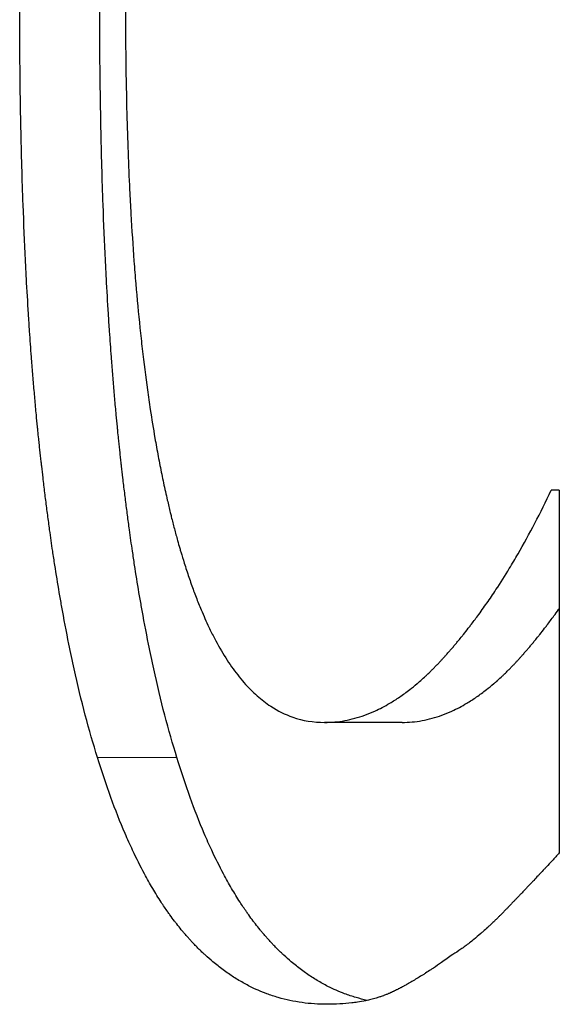
# Model space of a CAD drawing. Units: millimetres. Extents: x 0 to 152105, y -6143 to 22275.
# Drawn here: x 8500 to 8501, y 5499 to 5501 of the extents above; entities that cross this region are included whole.
import ezdxf

# ---------------------------------------------------------------- set-up
doc = ezdxf.new("R2010")
doc.units = ezdxf.units.MM
doc.header["$LTSCALE"] = 75
doc.layers.add('Sichtbar (ISO)', color=7, linetype='Continuous', lineweight=25)
doc.layers.add('Tangential', color=7, linetype='Continuous', lineweight=9, true_color=0xbfbfbf)

msp = doc.modelspace()

# ---------------------------------------------------------------- linework, layer by layer
at = {"layer": 'Sichtbar (ISO)'}
for p, q in [((8501.488, 5500.1555), (8501.4687, 5500.1555)), ((8501.488, 5500.1555), (8501.488, 5499.2904)), ((8501.1133, 5499.6018), (8500.9287, 5499.6018))]:
    msp.add_line(p, q, dxfattribs=at)
for points, knots in [([(8500.3875, 5499.5178), (8500.3773, 5499.5502), (8500.3676, 5499.5841), (8500.3583, 5499.6194), (8500.349, 5499.6547), (8500.3402, 5499.6915), (8500.3317, 5499.7298), (8500.3275, 5499.7489), (8500.3233, 5499.7684), (8500.3193, 5499.7883), (8500.3133, 5499.8181), (8500.3075, 5499.8487), (8500.3019, 5499.8802), (8500.3, 5499.8906), (8500.2982, 5499.9012), (8500.2964, 5499.9119), (8500.2928, 5499.9332), (8500.2892, 5499.9549), (8500.2858, 5499.977), (8500.2841, 5499.988), (8500.2824, 5499.9991), (8500.2807, 5500.0103), (8500.2782, 5500.0272), (8500.2758, 5500.0442), (8500.2734, 5500.0614), (8500.2726, 5500.0672), (8500.2718, 5500.0729), (8500.2711, 5500.0787), (8500.2695, 5500.0903), (8500.2679, 5500.102), (8500.2664, 5500.1137), (8500.2657, 5500.1196), (8500.2649, 5500.1255), (8500.2642, 5500.1314), (8500.2627, 5500.1433), (8500.2612, 5500.1552), (8500.2598, 5500.1673), (8500.259, 5500.1733), (8500.2583, 5500.1793), (8500.2576, 5500.1854), (8500.2565, 5500.1945), (8500.2555, 5500.2036), (8500.2544, 5500.2128), (8500.2541, 5500.2159), (8500.2537, 5500.219), (8500.2534, 5500.2221), (8500.2529, 5500.2267), (8500.2524, 5500.2313), (8500.2519, 5500.236), (8500.2514, 5500.2406), (8500.2509, 5500.2453), (8500.2503, 5500.2499), (8500.2498, 5500.2546), (8500.2493, 5500.2593), (8500.2488, 5500.264), (8500.2484, 5500.2687), (8500.2479, 5500.2734), (8500.2474, 5500.2781), (8500.2467, 5500.2844), (8500.2461, 5500.2907), (8500.2454, 5500.297), (8500.2451, 5500.3002), (8500.2448, 5500.3034), (8500.2445, 5500.3066), (8500.2436, 5500.3161), (8500.2426, 5500.3257), (8500.2417, 5500.3353), (8500.2411, 5500.3417), (8500.2405, 5500.3482), (8500.2399, 5500.3547), (8500.2387, 5500.3676), (8500.2376, 5500.3806), (8500.2365, 5500.3937), (8500.2359, 5500.4003), (8500.2353, 5500.4069), (8500.2348, 5500.4135), (8500.2337, 5500.4267), (8500.2326, 5500.44), (8500.2316, 5500.4534), (8500.231, 5500.4601), (8500.2305, 5500.4668), (8500.23, 5500.4735), (8500.2285, 5500.4937), (8500.227, 5500.5141), (8500.2256, 5500.5347), (8500.2247, 5500.5485), (8500.2238, 5500.5623), (8500.2229, 5500.5762), (8500.2212, 5500.604), (8500.2195, 5500.6322), (8500.218, 5500.6607), (8500.2172, 5500.675), (8500.2165, 5500.6894), (8500.2158, 5500.7038), (8500.2137, 5500.7472), (8500.2118, 5500.7913), (8500.2102, 5500.8362), (8500.2091, 5500.8662), (8500.2081, 5500.8965), (8500.2072, 5500.9272), (8500.2055, 5500.9885), (8500.2042, 5501.0513), (8500.2033, 5501.1154), (8500.2024, 5501.1796), (8500.202, 5501.2452), (8500.202, 5501.3122)], [0, 0, 0, 0, 0.166667, 0.166667, 0.166667, 0.333333, 0.333333, 0.333333, 0.416667, 0.416667, 0.416667, 0.541667, 0.541667, 0.541667, 0.583333, 0.583333, 0.583333, 0.666667, 0.666667, 0.666667, 0.708333, 0.708333, 0.708333, 0.770833, 0.770833, 0.770833, 0.791667, 0.791667, 0.791667, 0.833333, 0.833333, 0.833333, 0.854167, 0.854167, 0.854167, 0.895833, 0.895833, 0.895833, 0.916667, 0.916667, 0.916667, 0.947917, 0.947917, 0.947917, 0.958333, 0.958333, 0.958333, 0.973958, 0.973958, 0.973958, 0.989583, 0.989583, 0.989583, 1.005208, 1.005208, 1.005208, 1.020833, 1.020833, 1.020833, 1.041667, 1.041667, 1.041667, 1.052083, 1.052083, 1.052083, 1.083333, 1.083333, 1.083333, 1.104167, 1.104167, 1.104167, 1.145833, 1.145833, 1.145833, 1.166667, 1.166667, 1.166667, 1.208333, 1.208333, 1.208333, 1.229167, 1.229167, 1.229167, 1.291667, 1.291667, 1.291667, 1.333333, 1.333333, 1.333333, 1.416667, 1.416667, 1.416667, 1.458333, 1.458333, 1.458333, 1.583333, 1.583333, 1.583333, 1.666667, 1.666667, 1.666667, 1.833333, 1.833333, 1.833333, 2, 2, 2, 2]), ([(8500.5767, 5499.5178), (8500.5666, 5499.5502), (8500.557, 5499.5841), (8500.5477, 5499.6194), (8500.5385, 5499.6547), (8500.5297, 5499.6915), (8500.5213, 5499.7298), (8500.5171, 5499.7489), (8500.5131, 5499.7684), (8500.5091, 5499.7883), (8500.5031, 5499.8181), (8500.4973, 5499.8487), (8500.4918, 5499.8802), (8500.4899, 5499.8906), (8500.4881, 5499.9012), (8500.4863, 5499.9119), (8500.4827, 5499.9332), (8500.4792, 5499.9549), (8500.4758, 5499.977), (8500.4741, 5499.988), (8500.4725, 5499.9991), (8500.4708, 5500.0103), (8500.4683, 5500.0272), (8500.4659, 5500.0442), (8500.4636, 5500.0614), (8500.4628, 5500.0672), (8500.462, 5500.0729), (8500.4612, 5500.0787), (8500.4597, 5500.0903), (8500.4581, 5500.102), (8500.4566, 5500.1137), (8500.4559, 5500.1196), (8500.4551, 5500.1255), (8500.4544, 5500.1314), (8500.4529, 5500.1433), (8500.4514, 5500.1552), (8500.45, 5500.1673), (8500.4493, 5500.1733), (8500.4486, 5500.1793), (8500.4479, 5500.1854), (8500.4468, 5500.1945), (8500.4458, 5500.2036), (8500.4447, 5500.2128), (8500.4444, 5500.2159), (8500.444, 5500.219), (8500.4437, 5500.2221), (8500.4432, 5500.2267), (8500.4427, 5500.2313), (8500.4422, 5500.236), (8500.4417, 5500.2406), (8500.4412, 5500.2453), (8500.4407, 5500.2499), (8500.4402, 5500.2546), (8500.4397, 5500.2593), (8500.4392, 5500.264), (8500.4387, 5500.2687), (8500.4382, 5500.2734), (8500.4377, 5500.2781), (8500.4371, 5500.2844), (8500.4364, 5500.2907), (8500.4358, 5500.297), (8500.4355, 5500.3002), (8500.4352, 5500.3034), (8500.4349, 5500.3066), (8500.4339, 5500.3161), (8500.433, 5500.3257), (8500.4321, 5500.3353), (8500.4315, 5500.3417), (8500.4309, 5500.3482), (8500.4303, 5500.3547), (8500.4292, 5500.3676), (8500.428, 5500.3806), (8500.4269, 5500.3937), (8500.4263, 5500.4003), (8500.4258, 5500.4069), (8500.4252, 5500.4135), (8500.4241, 5500.4267), (8500.4231, 5500.44), (8500.422, 5500.4534), (8500.4215, 5500.4601), (8500.421, 5500.4668), (8500.4205, 5500.4735), (8500.419, 5500.4937), (8500.4176, 5500.5141), (8500.4162, 5500.5347), (8500.4152, 5500.5485), (8500.4143, 5500.5623), (8500.4135, 5500.5762), (8500.4117, 5500.604), (8500.4101, 5500.6322), (8500.4086, 5500.6607), (8500.4078, 5500.675), (8500.4071, 5500.6894), (8500.4064, 5500.7038), (8500.4043, 5500.7472), (8500.4024, 5500.7913), (8500.4008, 5500.8362), (8500.3997, 5500.8662), (8500.3988, 5500.8965), (8500.3979, 5500.9272), (8500.3962, 5500.9885), (8500.3949, 5501.0513), (8500.394, 5501.1154), (8500.3932, 5501.1796), (8500.3927, 5501.2452), (8500.3927, 5501.3122)], [0, 0, 0, 0, 0.166667, 0.166667, 0.166667, 0.333333, 0.333333, 0.333333, 0.416667, 0.416667, 0.416667, 0.541667, 0.541667, 0.541667, 0.583333, 0.583333, 0.583333, 0.666667, 0.666667, 0.666667, 0.708333, 0.708333, 0.708333, 0.770833, 0.770833, 0.770833, 0.791667, 0.791667, 0.791667, 0.833333, 0.833333, 0.833333, 0.854167, 0.854167, 0.854167, 0.895833, 0.895833, 0.895833, 0.916667, 0.916667, 0.916667, 0.947917, 0.947917, 0.947917, 0.958333, 0.958333, 0.958333, 0.973958, 0.973958, 0.973958, 0.989583, 0.989583, 0.989583, 1.005208, 1.005208, 1.005208, 1.020833, 1.020833, 1.020833, 1.041667, 1.041667, 1.041667, 1.052083, 1.052083, 1.052083, 1.083333, 1.083333, 1.083333, 1.104167, 1.104167, 1.104167, 1.145833, 1.145833, 1.145833, 1.166667, 1.166667, 1.166667, 1.208333, 1.208333, 1.208333, 1.229167, 1.229167, 1.229167, 1.291667, 1.291667, 1.291667, 1.333333, 1.333333, 1.333333, 1.416667, 1.416667, 1.416667, 1.458333, 1.458333, 1.458333, 1.583333, 1.583333, 1.583333, 1.666667, 1.666667, 1.666667, 1.833333, 1.833333, 1.833333, 2, 2, 2, 2]), ([(8500.4541, 5501.3122), (8500.4541, 5501.2227), (8500.4551, 5501.1364), (8500.4573, 5501.0534), (8500.4589, 5500.9912), (8500.4612, 5500.9308), (8500.464, 5500.8722), (8500.4649, 5500.8527), (8500.466, 5500.8334), (8500.4671, 5500.8143), (8500.4692, 5500.7761), (8500.4717, 5500.7387), (8500.4744, 5500.7021), (8500.4757, 5500.6838), (8500.4772, 5500.6657), (8500.4787, 5500.6478), (8500.4817, 5500.6121), (8500.4849, 5500.5771), (8500.4885, 5500.543), (8500.4903, 5500.5259), (8500.4921, 5500.5091), (8500.494, 5500.4924), (8500.4979, 5500.4591), (8500.502, 5500.4266), (8500.5064, 5500.3949), (8500.5086, 5500.3791), (8500.5109, 5500.3635), (8500.5132, 5500.348), (8500.5167, 5500.3249), (8500.5204, 5500.3022), (8500.5242, 5500.28), (8500.5255, 5500.2726), (8500.5268, 5500.2652), (8500.5281, 5500.2579), (8500.5308, 5500.2433), (8500.5335, 5500.2289), (8500.5362, 5500.2147), (8500.5376, 5500.2076), (8500.539, 5500.2006), (8500.5405, 5500.1936), (8500.5433, 5500.1796), (8500.5462, 5500.1658), (8500.5492, 5500.1522), (8500.5507, 5500.1454), (8500.5523, 5500.1387), (8500.5538, 5500.132), (8500.5561, 5500.1219), (8500.5584, 5500.112), (8500.5608, 5500.1022), (8500.5616, 5500.0989), (8500.5624, 5500.0957), (8500.5632, 5500.0924), (8500.5644, 5500.0876), (8500.5657, 5500.0827), (8500.5669, 5500.0779), (8500.5681, 5500.0731), (8500.5694, 5500.0683), (8500.5706, 5500.0636), (8500.5719, 5500.0588), (8500.5731, 5500.0541), (8500.5744, 5500.0494), (8500.5757, 5500.0447), (8500.577, 5500.0401), (8500.5782, 5500.0355), (8500.58, 5500.0293), (8500.5817, 5500.0232), (8500.5834, 5500.0172), (8500.5843, 5500.0142), (8500.5852, 5500.0112), (8500.5861, 5500.0082), (8500.5887, 5499.9993), (8500.5914, 5499.9905), (8500.5941, 5499.9819), (8500.5959, 5499.9761), (8500.5977, 5499.9704), (8500.5996, 5499.9648), (8500.6033, 5499.9536), (8500.607, 5499.9426), (8500.6108, 5499.9318), (8500.6127, 5499.9265), (8500.6146, 5499.9212), (8500.6166, 5499.9159), (8500.6204, 5499.9055), (8500.6243, 5499.8952), (8500.6283, 5499.8853), (8500.6303, 5499.8803), (8500.6323, 5499.8754), (8500.6344, 5499.8706), (8500.6404, 5499.8561), (8500.6467, 5499.8421), (8500.653, 5499.8288), (8500.6573, 5499.8199), (8500.6616, 5499.8112), (8500.666, 5499.8028), (8500.6747, 5499.7861), (8500.6837, 5499.7704), (8500.693, 5499.7557), (8500.6976, 5499.7484), (8500.7023, 5499.7413), (8500.7071, 5499.7345), (8500.7166, 5499.7209), (8500.7264, 5499.7084), (8500.7365, 5499.6968), (8500.7415, 5499.6911), (8500.7466, 5499.6856), (8500.7518, 5499.6803), (8500.7622, 5499.6699), (8500.7728, 5499.6605), (8500.7837, 5499.6521), (8500.7892, 5499.6479), (8500.7947, 5499.644), (8500.8003, 5499.6403), (8500.8171, 5499.6293), (8500.8345, 5499.6207), (8500.8526, 5499.6144), (8500.8768, 5499.606), (8500.9021, 5499.6018), (8500.9287, 5499.6018)], [0, 0, 0, 0, 0.166667, 0.166667, 0.166667, 0.291667, 0.291667, 0.291667, 0.333333, 0.333333, 0.333333, 0.416667, 0.416667, 0.416667, 0.458333, 0.458333, 0.458333, 0.541667, 0.541667, 0.541667, 0.583333, 0.583333, 0.583333, 0.666667, 0.666667, 0.666667, 0.708333, 0.708333, 0.708333, 0.770833, 0.770833, 0.770833, 0.791667, 0.791667, 0.791667, 0.833333, 0.833333, 0.833333, 0.854167, 0.854167, 0.854167, 0.895833, 0.895833, 0.895833, 0.916667, 0.916667, 0.916667, 0.947917, 0.947917, 0.947917, 0.958333, 0.958333, 0.958333, 0.973958, 0.973958, 0.973958, 0.989583, 0.989583, 0.989583, 1.005208, 1.005208, 1.005208, 1.020833, 1.020833, 1.020833, 1.041667, 1.041667, 1.041667, 1.052083, 1.052083, 1.052083, 1.083333, 1.083333, 1.083333, 1.104167, 1.104167, 1.104167, 1.145833, 1.145833, 1.145833, 1.166667, 1.166667, 1.166667, 1.208333, 1.208333, 1.208333, 1.229167, 1.229167, 1.229167, 1.291667, 1.291667, 1.291667, 1.333333, 1.333333, 1.333333, 1.416667, 1.416667, 1.416667, 1.458333, 1.458333, 1.458333, 1.541667, 1.541667, 1.541667, 1.583333, 1.583333, 1.583333, 1.666667, 1.666667, 1.666667, 1.708333, 1.708333, 1.708333, 1.833333, 1.833333, 1.833333, 2, 2, 2, 2]), ([(8500.9287, 5499.6018), (8500.9447, 5499.6018), (8500.9607, 5499.6033), (8500.9767, 5499.6061), (8500.9927, 5499.609), (8501.0086, 5499.6134), (8501.0245, 5499.6191), (8501.0325, 5499.622), (8501.0404, 5499.6253), (8501.0484, 5499.6289), (8501.0603, 5499.6343), (8501.0722, 5499.6405), (8501.0841, 5499.6475), (8501.088, 5499.6499), (8501.092, 5499.6523), (8501.0959, 5499.6548), (8501.1038, 5499.6599), (8501.1117, 5499.6653), (8501.1196, 5499.671), (8501.1236, 5499.6739), (8501.1275, 5499.6769), (8501.1314, 5499.6799), (8501.1373, 5499.6845), (8501.1432, 5499.6893), (8501.1491, 5499.6943), (8501.1511, 5499.696), (8501.1531, 5499.6977), (8501.155, 5499.6994), (8501.159, 5499.7028), (8501.1629, 5499.7064), (8501.1668, 5499.71), (8501.1688, 5499.7118), (8501.1707, 5499.7136), (8501.1727, 5499.7154), (8501.1756, 5499.7182), (8501.1786, 5499.721), (8501.1815, 5499.7239), (8501.1825, 5499.7249), (8501.1834, 5499.7258), (8501.1844, 5499.7268), (8501.1864, 5499.7287), (8501.1883, 5499.7307), (8501.1903, 5499.7327), (8501.1913, 5499.7337), (8501.1922, 5499.7347), (8501.1932, 5499.7357), (8501.1952, 5499.7377), (8501.1971, 5499.7397), (8501.1991, 5499.7417), (8501.2001, 5499.7428), (8501.201, 5499.7438), (8501.202, 5499.7448), (8501.2035, 5499.7464), (8501.2049, 5499.748), (8501.2064, 5499.7495), (8501.2079, 5499.7511), (8501.2093, 5499.7527), (8501.2108, 5499.7543), (8501.2122, 5499.7559), (8501.2137, 5499.7575), (8501.2152, 5499.7592), (8501.2166, 5499.7608), (8501.2181, 5499.7624), (8501.2195, 5499.7641), (8501.2215, 5499.7662), (8501.2234, 5499.7684), (8501.2254, 5499.7707), (8501.2263, 5499.7718), (8501.2273, 5499.7729), (8501.2283, 5499.774), (8501.2302, 5499.7762), (8501.2321, 5499.7785), (8501.234, 5499.7807), (8501.235, 5499.7818), (8501.236, 5499.783), (8501.2369, 5499.7841), (8501.2388, 5499.7864), (8501.2408, 5499.7886), (8501.2427, 5499.7909), (8501.2436, 5499.7921), (8501.2446, 5499.7932), (8501.2455, 5499.7944), (8501.2484, 5499.7978), (8501.2513, 5499.8013), (8501.2541, 5499.8048), (8501.256, 5499.8071), (8501.2579, 5499.8095), (8501.2598, 5499.8118), (8501.2636, 5499.8166), (8501.2674, 5499.8213), (8501.2711, 5499.8262), (8501.273, 5499.8286), (8501.2749, 5499.831), (8501.2767, 5499.8334), (8501.2824, 5499.8408), (8501.2879, 5499.8482), (8501.2935, 5499.8557), (8501.2972, 5499.8608), (8501.3009, 5499.8658), (8501.3045, 5499.871), (8501.3119, 5499.8812), (8501.3191, 5499.8917), (8501.3264, 5499.9023), (8501.33, 5499.9076), (8501.3336, 5499.913), (8501.3371, 5499.9184), (8501.3479, 5499.9347), (8501.3585, 5499.9515), (8501.3689, 5499.9686), (8501.3759, 5499.9801), (8501.3828, 5499.9917), (8501.3896, 5500.0036), (8501.4033, 5500.0273), (8501.4168, 5500.0518), (8501.4299, 5500.0771), (8501.4431, 5500.1024), (8501.456, 5500.1286), (8501.4687, 5500.1555)], [0, 0, 0, 0, 0.166667, 0.166667, 0.166667, 0.333333, 0.333333, 0.333333, 0.416667, 0.416667, 0.416667, 0.541667, 0.541667, 0.541667, 0.583333, 0.583333, 0.583333, 0.666667, 0.666667, 0.666667, 0.708333, 0.708333, 0.708333, 0.770833, 0.770833, 0.770833, 0.791667, 0.791667, 0.791667, 0.833333, 0.833333, 0.833333, 0.854167, 0.854167, 0.854167, 0.885417, 0.885417, 0.885417, 0.895833, 0.895833, 0.895833, 0.916667, 0.916667, 0.916667, 0.927083, 0.927083, 0.927083, 0.947917, 0.947917, 0.947917, 0.958333, 0.958333, 0.958333, 0.973958, 0.973958, 0.973958, 0.989583, 0.989583, 0.989583, 1.005208, 1.005208, 1.005208, 1.020833, 1.020833, 1.020833, 1.041667, 1.041667, 1.041667, 1.052083, 1.052083, 1.052083, 1.072917, 1.072917, 1.072917, 1.083333, 1.083333, 1.083333, 1.104167, 1.104167, 1.104167, 1.114583, 1.114583, 1.114583, 1.145833, 1.145833, 1.145833, 1.166667, 1.166667, 1.166667, 1.208333, 1.208333, 1.208333, 1.229167, 1.229167, 1.229167, 1.291667, 1.291667, 1.291667, 1.333333, 1.333333, 1.333333, 1.416667, 1.416667, 1.416667, 1.458333, 1.458333, 1.458333, 1.583333, 1.583333, 1.583333, 1.666667, 1.666667, 1.666667, 1.833333, 1.833333, 1.833333, 2, 2, 2, 2]), ([(8501.1133, 5499.6018), (8501.1292, 5499.6018), (8501.1451, 5499.6033), (8501.161, 5499.6061), (8501.1768, 5499.609), (8501.1926, 5499.6134), (8501.2084, 5499.6191), (8501.2163, 5499.622), (8501.2242, 5499.6253), (8501.2321, 5499.6289), (8501.2439, 5499.6343), (8501.2557, 5499.6405), (8501.2674, 5499.6475), (8501.2714, 5499.6499), (8501.2753, 5499.6523), (8501.2792, 5499.6548), (8501.287, 5499.6599), (8501.2949, 5499.6653), (8501.3027, 5499.671), (8501.3066, 5499.6739), (8501.3105, 5499.6769), (8501.3144, 5499.6799), (8501.3203, 5499.6845), (8501.3261, 5499.6893), (8501.332, 5499.6943), (8501.3339, 5499.696), (8501.3359, 5499.6977), (8501.3378, 5499.6994), (8501.3417, 5499.7028), (8501.3456, 5499.7064), (8501.3495, 5499.71), (8501.3514, 5499.7118), (8501.3534, 5499.7136), (8501.3553, 5499.7154), (8501.3582, 5499.7182), (8501.3611, 5499.721), (8501.3641, 5499.7239), (8501.365, 5499.7249), (8501.366, 5499.7258), (8501.367, 5499.7268), (8501.3689, 5499.7287), (8501.3708, 5499.7307), (8501.3728, 5499.7327), (8501.3737, 5499.7337), (8501.3747, 5499.7347), (8501.3757, 5499.7357), (8501.3776, 5499.7377), (8501.3796, 5499.7397), (8501.3815, 5499.7417), (8501.3825, 5499.7428), (8501.3834, 5499.7438), (8501.3844, 5499.7448), (8501.3859, 5499.7464), (8501.3873, 5499.748), (8501.3888, 5499.7495), (8501.3902, 5499.7511), (8501.3917, 5499.7527), (8501.3931, 5499.7543), (8501.3946, 5499.7559), (8501.396, 5499.7575), (8501.3975, 5499.7592), (8501.3989, 5499.7608), (8501.4003, 5499.7624), (8501.4018, 5499.7641), (8501.4037, 5499.7662), (8501.4056, 5499.7684), (8501.4076, 5499.7707), (8501.4085, 5499.7718), (8501.4095, 5499.7729), (8501.4104, 5499.774), (8501.4123, 5499.7762), (8501.4143, 5499.7785), (8501.4162, 5499.7807), (8501.4171, 5499.7818), (8501.4181, 5499.783), (8501.419, 5499.7841), (8501.4209, 5499.7864), (8501.4228, 5499.7886), (8501.4247, 5499.7909), (8501.4257, 5499.7921), (8501.4266, 5499.7932), (8501.4276, 5499.7944), (8501.4304, 5499.7978), (8501.4333, 5499.8013), (8501.4361, 5499.8048), (8501.438, 5499.8071), (8501.4398, 5499.8095), (8501.4417, 5499.8118), (8501.4455, 5499.8166), (8501.4492, 5499.8213), (8501.4529, 5499.8262), (8501.4548, 5499.8286), (8501.4567, 5499.831), (8501.4585, 5499.8334), (8501.4641, 5499.8408), (8501.4696, 5499.8482), (8501.4751, 5499.8557), (8501.4788, 5499.8608), (8501.4824, 5499.8658), (8501.4861, 5499.871), (8501.4867, 5499.8719), (8501.4874, 5499.8728), (8501.488, 5499.8737)], [0, 0, 0, 0, 0.166667, 0.166667, 0.166667, 0.333333, 0.333333, 0.333333, 0.416667, 0.416667, 0.416667, 0.541667, 0.541667, 0.541667, 0.583333, 0.583333, 0.583333, 0.666667, 0.666667, 0.666667, 0.708333, 0.708333, 0.708333, 0.770833, 0.770833, 0.770833, 0.791667, 0.791667, 0.791667, 0.833333, 0.833333, 0.833333, 0.854167, 0.854167, 0.854167, 0.885417, 0.885417, 0.885417, 0.895833, 0.895833, 0.895833, 0.916667, 0.916667, 0.916667, 0.927083, 0.927083, 0.927083, 0.947917, 0.947917, 0.947917, 0.958333, 0.958333, 0.958333, 0.973958, 0.973958, 0.973958, 0.989583, 0.989583, 0.989583, 1.005208, 1.005208, 1.005208, 1.020833, 1.020833, 1.020833, 1.041667, 1.041667, 1.041667, 1.052083, 1.052083, 1.052083, 1.072917, 1.072917, 1.072917, 1.083333, 1.083333, 1.083333, 1.104167, 1.104167, 1.104167, 1.114583, 1.114583, 1.114583, 1.145833, 1.145833, 1.145833, 1.166667, 1.166667, 1.166667, 1.208333, 1.208333, 1.208333, 1.229167, 1.229167, 1.229167, 1.291667, 1.291667, 1.291667, 1.333333, 1.333333, 1.333333, 1.340711, 1.340711, 1.340711, 1.340711]), ([(8500.9344, 5498.9295), (8500.9141, 5498.9295), (8500.8943, 5498.9309), (8500.8749, 5498.9336), (8500.8555, 5498.9363), (8500.8366, 5498.9403), (8500.818, 5498.9457), (8500.8088, 5498.9484), (8500.7996, 5498.9515), (8500.7906, 5498.9549), (8500.777, 5498.9599), (8500.7636, 5498.9657), (8500.7505, 5498.9723), (8500.7462, 5498.9745), (8500.7418, 5498.9768), (8500.7375, 5498.9792), (8500.7289, 5498.9839), (8500.7203, 5498.9889), (8500.7119, 5498.9943), (8500.7077, 5498.997), (8500.7035, 5498.9998), (8500.6993, 5499.0027), (8500.691, 5499.0084), (8500.6827, 5499.0145), (8500.6746, 5499.0209), (8500.6705, 5499.0241), (8500.6665, 5499.0274), (8500.6625, 5499.0308), (8500.6564, 5499.0359), (8500.6504, 5499.0411), (8500.6445, 5499.0466), (8500.6425, 5499.0484), (8500.6406, 5499.0502), (8500.6386, 5499.0521), (8500.6357, 5499.0549), (8500.6327, 5499.0577), (8500.6298, 5499.0606), (8500.6289, 5499.0615), (8500.6279, 5499.0625), (8500.6269, 5499.0635), (8500.6255, 5499.0649), (8500.624, 5499.0664), (8500.6226, 5499.0679), (8500.6211, 5499.0693), (8500.6197, 5499.0708), (8500.6182, 5499.0723), (8500.6168, 5499.0738), (8500.6153, 5499.0754), (8500.6139, 5499.0769), (8500.6125, 5499.0784), (8500.611, 5499.08), (8500.6096, 5499.0815), (8500.6077, 5499.0836), (8500.6058, 5499.0857), (8500.6039, 5499.0878), (8500.603, 5499.0888), (8500.6021, 5499.0899), (8500.6011, 5499.091), (8500.5983, 5499.0942), (8500.5955, 5499.0974), (8500.5927, 5499.1007), (8500.5909, 5499.1029), (8500.589, 5499.1051), (8500.5872, 5499.1074), (8500.5835, 5499.1119), (8500.5798, 5499.1164), (8500.5762, 5499.1211), (8500.5744, 5499.1234), (8500.5726, 5499.1258), (8500.5708, 5499.1282), (8500.5672, 5499.1329), (8500.5636, 5499.1377), (8500.5601, 5499.1427), (8500.5583, 5499.1451), (8500.5565, 5499.1476), (8500.5548, 5499.1501), (8500.5495, 5499.1576), (8500.5443, 5499.1653), (8500.5392, 5499.1733), (8500.5357, 5499.1785), (8500.5323, 5499.1839), (8500.529, 5499.1893), (8500.5222, 5499.2002), (8500.5156, 5499.2115), (8500.5091, 5499.2231), (8500.5058, 5499.2289), (8500.5026, 5499.2347), (8500.4994, 5499.2407), (8500.4897, 5499.2586), (8500.4804, 5499.2773), (8500.4712, 5499.2968), (8500.4651, 5499.3098), (8500.4591, 5499.3231), (8500.4532, 5499.3368), (8500.4415, 5499.3642), (8500.4301, 5499.3929), (8500.4192, 5499.4231), (8500.4082, 5499.4533), (8500.3977, 5499.4848), (8500.3875, 5499.5178)], [0, 0, 0, 0, 0.166667, 0.166667, 0.166667, 0.333333, 0.333333, 0.333333, 0.416667, 0.416667, 0.416667, 0.541667, 0.541667, 0.541667, 0.583333, 0.583333, 0.583333, 0.666667, 0.666667, 0.666667, 0.708333, 0.708333, 0.708333, 0.791667, 0.791667, 0.791667, 0.833333, 0.833333, 0.833333, 0.895833, 0.895833, 0.895833, 0.916667, 0.916667, 0.916667, 0.947917, 0.947917, 0.947917, 0.958333, 0.958333, 0.958333, 0.973958, 0.973958, 0.973958, 0.989583, 0.989583, 0.989583, 1.005208, 1.005208, 1.005208, 1.020833, 1.020833, 1.020833, 1.041667, 1.041667, 1.041667, 1.052083, 1.052083, 1.052083, 1.083333, 1.083333, 1.083333, 1.104167, 1.104167, 1.104167, 1.145833, 1.145833, 1.145833, 1.166667, 1.166667, 1.166667, 1.208333, 1.208333, 1.208333, 1.229167, 1.229167, 1.229167, 1.291667, 1.291667, 1.291667, 1.333333, 1.333333, 1.333333, 1.416667, 1.416667, 1.416667, 1.458333, 1.458333, 1.458333, 1.583333, 1.583333, 1.583333, 1.666667, 1.666667, 1.666667, 1.833333, 1.833333, 1.833333, 2, 2, 2, 2]), ([(8501.03, 5498.939), (8501.0211, 5498.9409), (8501.0123, 5498.9432), (8501.0036, 5498.9457), (8500.9944, 5498.9484), (8500.9854, 5498.9515), (8500.9764, 5498.9549), (8500.9629, 5498.9599), (8500.9497, 5498.9657), (8500.9367, 5498.9723), (8500.9324, 5498.9745), (8500.9281, 5498.9768), (8500.9238, 5498.9792), (8500.9152, 5498.9839), (8500.9067, 5498.9889), (8500.8984, 5498.9943), (8500.8942, 5498.997), (8500.89, 5498.9998), (8500.8859, 5499.0027), (8500.8776, 5499.0084), (8500.8695, 5499.0145), (8500.8614, 5499.0209), (8500.8573, 5499.0241), (8500.8533, 5499.0274), (8500.8493, 5499.0308), (8500.8434, 5499.0359), (8500.8374, 5499.0411), (8500.8316, 5499.0466), (8500.8296, 5499.0484), (8500.8276, 5499.0502), (8500.8257, 5499.0521), (8500.8228, 5499.0549), (8500.8199, 5499.0577), (8500.817, 5499.0606), (8500.816, 5499.0615), (8500.8151, 5499.0625), (8500.8141, 5499.0635), (8500.8127, 5499.0649), (8500.8112, 5499.0664), (8500.8098, 5499.0679), (8500.8083, 5499.0693), (8500.8069, 5499.0708), (8500.8055, 5499.0723), (8500.8041, 5499.0738), (8500.8026, 5499.0754), (8500.8012, 5499.0769), (8500.7998, 5499.0784), (8500.7984, 5499.08), (8500.797, 5499.0815), (8500.7951, 5499.0836), (8500.7932, 5499.0857), (8500.7913, 5499.0878), (8500.7904, 5499.0888), (8500.7895, 5499.0899), (8500.7885, 5499.091), (8500.7857, 5499.0942), (8500.783, 5499.0974), (8500.7802, 5499.1007), (8500.7783, 5499.1029), (8500.7765, 5499.1051), (8500.7747, 5499.1074), (8500.771, 5499.1119), (8500.7674, 5499.1164), (8500.7638, 5499.1211), (8500.762, 5499.1234), (8500.7602, 5499.1258), (8500.7584, 5499.1282), (8500.7549, 5499.1329), (8500.7513, 5499.1377), (8500.7478, 5499.1427), (8500.7461, 5499.1451), (8500.7443, 5499.1476), (8500.7426, 5499.1501), (8500.7374, 5499.1576), (8500.7322, 5499.1653), (8500.7271, 5499.1733), (8500.7237, 5499.1785), (8500.7203, 5499.1839), (8500.717, 5499.1893), (8500.7103, 5499.2002), (8500.7037, 5499.2115), (8500.6972, 5499.2231), (8500.694, 5499.2289), (8500.6908, 5499.2347), (8500.6876, 5499.2407), (8500.6781, 5499.2586), (8500.6688, 5499.2773), (8500.6597, 5499.2968), (8500.6536, 5499.3098), (8500.6477, 5499.3231), (8500.6419, 5499.3368), (8500.6302, 5499.3642), (8500.6189, 5499.3929), (8500.6081, 5499.4231), (8500.5972, 5499.4533), (8500.5868, 5499.4848), (8500.5767, 5499.5178)], [0.254384, 0.254384, 0.254384, 0.254384, 0.333333, 0.333333, 0.333333, 0.416667, 0.416667, 0.416667, 0.541667, 0.541667, 0.541667, 0.583333, 0.583333, 0.583333, 0.666667, 0.666667, 0.666667, 0.708333, 0.708333, 0.708333, 0.791667, 0.791667, 0.791667, 0.833333, 0.833333, 0.833333, 0.895833, 0.895833, 0.895833, 0.916667, 0.916667, 0.916667, 0.947917, 0.947917, 0.947917, 0.958333, 0.958333, 0.958333, 0.973958, 0.973958, 0.973958, 0.989583, 0.989583, 0.989583, 1.005208, 1.005208, 1.005208, 1.020833, 1.020833, 1.020833, 1.041667, 1.041667, 1.041667, 1.052083, 1.052083, 1.052083, 1.083333, 1.083333, 1.083333, 1.104167, 1.104167, 1.104167, 1.145833, 1.145833, 1.145833, 1.166667, 1.166667, 1.166667, 1.208333, 1.208333, 1.208333, 1.229167, 1.229167, 1.229167, 1.291667, 1.291667, 1.291667, 1.333333, 1.333333, 1.333333, 1.416667, 1.416667, 1.416667, 1.458333, 1.458333, 1.458333, 1.583333, 1.583333, 1.583333, 1.666667, 1.666667, 1.666667, 1.833333, 1.833333, 1.833333, 2, 2, 2, 2]), ([(8501.488, 5499.2904), (8501.4825, 5499.2844), (8501.4768, 5499.2781), (8501.4708, 5499.2717), (8501.4663, 5499.2668), (8501.4617, 5499.2619), (8501.457, 5499.2568), (8501.4554, 5499.2551), (8501.4538, 5499.2534), (8501.4522, 5499.2517), (8501.449, 5499.2482), (8501.4458, 5499.2448), (8501.4424, 5499.2412), (8501.4408, 5499.2395), (8501.4391, 5499.2377), (8501.4374, 5499.2359), (8501.434, 5499.2323), (8501.4306, 5499.2287), (8501.4271, 5499.225), (8501.4254, 5499.2231), (8501.4236, 5499.2213), (8501.4218, 5499.2194), (8501.4183, 5499.2156), (8501.4147, 5499.2119), (8501.411, 5499.208), (8501.4092, 5499.2061), (8501.4074, 5499.2042), (8501.4055, 5499.2022), (8501.4027, 5499.1993), (8501.3999, 5499.1963), (8501.3971, 5499.1933), (8501.3961, 5499.1924), (8501.3952, 5499.1914), (8501.3942, 5499.1904), (8501.3923, 5499.1884), (8501.3904, 5499.1863), (8501.3885, 5499.1843), (8501.3875, 5499.1833), (8501.3865, 5499.1823), (8501.3856, 5499.1813), (8501.3841, 5499.1797), (8501.3826, 5499.1782), (8501.3812, 5499.1767), (8501.3807, 5499.1762), (8501.3802, 5499.1756), (8501.3797, 5499.1751), (8501.3787, 5499.1741), (8501.3777, 5499.1731), (8501.3767, 5499.172), (8501.3762, 5499.1715), (8501.3757, 5499.171), (8501.3752, 5499.1705), (8501.3742, 5499.1694), (8501.3732, 5499.1684), (8501.3722, 5499.1673), (8501.3717, 5499.1668), (8501.3712, 5499.1663), (8501.3707, 5499.1657), (8501.3699, 5499.165), (8501.3692, 5499.1642), (8501.3684, 5499.1634), (8501.3677, 5499.1626), (8501.3669, 5499.1618), (8501.3661, 5499.161), (8501.3654, 5499.1602), (8501.3646, 5499.1594), (8501.3638, 5499.1586), (8501.3631, 5499.1578), (8501.3623, 5499.157), (8501.3616, 5499.1562), (8501.3605, 5499.1552), (8501.3595, 5499.1541), (8501.3585, 5499.1531), (8501.358, 5499.1526), (8501.3575, 5499.152), (8501.357, 5499.1515), (8501.356, 5499.1505), (8501.355, 5499.1495), (8501.354, 5499.1484), (8501.3535, 5499.1479), (8501.353, 5499.1474), (8501.3525, 5499.1469), (8501.3515, 5499.1459), (8501.3505, 5499.1449), (8501.3495, 5499.1439), (8501.349, 5499.1434), (8501.3485, 5499.1429), (8501.348, 5499.1424), (8501.3465, 5499.1409), (8501.345, 5499.1394), (8501.3435, 5499.1379), (8501.3425, 5499.137), (8501.3415, 5499.136), (8501.3406, 5499.135), (8501.3386, 5499.1331), (8501.3366, 5499.1312), (8501.3347, 5499.1293), (8501.3337, 5499.1284), (8501.3328, 5499.1274), (8501.3318, 5499.1265), (8501.3289, 5499.1237), (8501.326, 5499.121), (8501.3231, 5499.1183), (8501.3212, 5499.1165), (8501.3193, 5499.1147), (8501.3175, 5499.113), (8501.3137, 5499.1095), (8501.3099, 5499.1061), (8501.3062, 5499.1028), (8501.3044, 5499.1012), (8501.3026, 5499.0996), (8501.3007, 5499.098), (8501.2952, 5499.0932), (8501.2898, 5499.0886), (8501.2845, 5499.0843), (8501.281, 5499.0814), (8501.2775, 5499.0786), (8501.274, 5499.0759), (8501.267, 5499.0705), (8501.2602, 5499.0655), (8501.2536, 5499.0609), (8501.2469, 5499.0563), (8501.2404, 5499.052), (8501.2341, 5499.0482)], [0, 0, 0, 0, 0.166667, 0.166667, 0.166667, 0.291667, 0.291667, 0.291667, 0.333333, 0.333333, 0.333333, 0.416667, 0.416667, 0.416667, 0.458333, 0.458333, 0.458333, 0.541667, 0.541667, 0.541667, 0.583333, 0.583333, 0.583333, 0.666667, 0.666667, 0.666667, 0.708333, 0.708333, 0.708333, 0.770833, 0.770833, 0.770833, 0.791667, 0.791667, 0.791667, 0.833333, 0.833333, 0.833333, 0.854167, 0.854167, 0.854167, 0.885417, 0.885417, 0.885417, 0.895833, 0.895833, 0.895833, 0.916667, 0.916667, 0.916667, 0.927083, 0.927083, 0.927083, 0.947917, 0.947917, 0.947917, 0.958333, 0.958333, 0.958333, 0.973958, 0.973958, 0.973958, 0.989583, 0.989583, 0.989583, 1.005208, 1.005208, 1.005208, 1.020833, 1.020833, 1.020833, 1.041667, 1.041667, 1.041667, 1.052083, 1.052083, 1.052083, 1.072917, 1.072917, 1.072917, 1.083333, 1.083333, 1.083333, 1.104167, 1.104167, 1.104167, 1.114583, 1.114583, 1.114583, 1.145833, 1.145833, 1.145833, 1.166667, 1.166667, 1.166667, 1.208333, 1.208333, 1.208333, 1.229167, 1.229167, 1.229167, 1.291667, 1.291667, 1.291667, 1.333333, 1.333333, 1.333333, 1.416667, 1.416667, 1.416667, 1.458333, 1.458333, 1.458333, 1.583333, 1.583333, 1.583333, 1.666667, 1.666667, 1.666667, 1.833333, 1.833333, 1.833333, 2, 2, 2, 2]), ([(8501.2341, 5499.0482), (8501.225, 5499.0416), (8501.2161, 5499.0353), (8501.2074, 5499.0292), (8501.2009, 5499.0247), (8501.1945, 5499.0203), (8501.1881, 5499.0161), (8501.186, 5499.0147), (8501.1839, 5499.0133), (8501.1819, 5499.0119), (8501.1777, 5499.0092), (8501.1736, 5499.0065), (8501.1695, 5499.0039), (8501.1674, 5499.0026), (8501.1654, 5499.0013), (8501.1634, 5499), (8501.1594, 5498.9975), (8501.1554, 5498.995), (8501.1514, 5498.9926), (8501.1495, 5498.9914), (8501.1475, 5498.9902), (8501.1456, 5498.9891), (8501.1417, 5498.9867), (8501.1378, 5498.9845), (8501.134, 5498.9823), (8501.1321, 5498.9812), (8501.1302, 5498.9801), (8501.1283, 5498.979), (8501.1255, 5498.9774), (8501.1227, 5498.9759), (8501.1199, 5498.9743), (8501.119, 5498.9738), (8501.1181, 5498.9733), (8501.1172, 5498.9728), (8501.1153, 5498.9718), (8501.1135, 5498.9709), (8501.1117, 5498.9699), (8501.1108, 5498.9694), (8501.1099, 5498.969), (8501.109, 5498.9685), (8501.1076, 5498.9678), (8501.1063, 5498.9671), (8501.1049, 5498.9664), (8501.1045, 5498.9662), (8501.104, 5498.9659), (8501.1036, 5498.9657), (8501.1027, 5498.9652), (8501.1018, 5498.9648), (8501.1009, 5498.9643), (8501.1005, 5498.9641), (8501.1, 5498.9639), (8501.0996, 5498.9637), (8501.0989, 5498.9633), (8501.0983, 5498.963), (8501.0976, 5498.9627), (8501.097, 5498.9624), (8501.0963, 5498.962), (8501.0956, 5498.9617), (8501.095, 5498.9614), (8501.0943, 5498.9611), (8501.0937, 5498.9608), (8501.093, 5498.9604), (8501.0924, 5498.9601), (8501.0917, 5498.9598), (8501.0911, 5498.9595), (8501.0904, 5498.9592), (8501.0898, 5498.9589), (8501.0891, 5498.9586), (8501.0885, 5498.9583), (8501.0878, 5498.958), (8501.0872, 5498.9577), (8501.0865, 5498.9574), (8501.0858, 5498.9571), (8501.0852, 5498.9568), (8501.0845, 5498.9565), (8501.0838, 5498.9562), (8501.083, 5498.9558), (8501.0821, 5498.9554), (8501.0812, 5498.955), (8501.0807, 5498.9548), (8501.0803, 5498.9546), (8501.0798, 5498.9545), (8501.0789, 5498.9541), (8501.078, 5498.9537), (8501.0771, 5498.9533), (8501.0766, 5498.9532), (8501.0762, 5498.953), (8501.0757, 5498.9528), (8501.0743, 5498.9522), (8501.073, 5498.9517), (8501.0716, 5498.9512), (8501.0706, 5498.9508), (8501.0697, 5498.9505), (8501.0688, 5498.9501), (8501.0669, 5498.9494), (8501.065, 5498.9488), (8501.0631, 5498.9481), (8501.0621, 5498.9478), (8501.0611, 5498.9475), (8501.0602, 5498.9472), (8501.0573, 5498.9462), (8501.0543, 5498.9453), (8501.0513, 5498.9444), (8501.0494, 5498.9438), (8501.0473, 5498.9433), (8501.0453, 5498.9427), (8501.0413, 5498.9416), (8501.0371, 5498.9406), (8501.0329, 5498.9396), (8501.0308, 5498.9391), (8501.0287, 5498.9387), (8501.0266, 5498.9382), (8501.0202, 5498.9369), (8501.0136, 5498.9357), (8501.0069, 5498.9347), (8501.0024, 5498.934), (8500.9978, 5498.9334), (8500.9932, 5498.9328), (8500.984, 5498.9317), (8500.9744, 5498.9309), (8500.9646, 5498.9304), (8500.9548, 5498.9298), (8500.9447, 5498.9295), (8500.9344, 5498.9295)], [0, 0, 0, 0, 0.166667, 0.166667, 0.166667, 0.291667, 0.291667, 0.291667, 0.333333, 0.333333, 0.333333, 0.416667, 0.416667, 0.416667, 0.458333, 0.458333, 0.458333, 0.541667, 0.541667, 0.541667, 0.583333, 0.583333, 0.583333, 0.666667, 0.666667, 0.666667, 0.708333, 0.708333, 0.708333, 0.770833, 0.770833, 0.770833, 0.791667, 0.791667, 0.791667, 0.833333, 0.833333, 0.833333, 0.854167, 0.854167, 0.854167, 0.885417, 0.885417, 0.885417, 0.895833, 0.895833, 0.895833, 0.916667, 0.916667, 0.916667, 0.927083, 0.927083, 0.927083, 0.942708, 0.942708, 0.942708, 0.958333, 0.958333, 0.958333, 0.973958, 0.973958, 0.973958, 0.989583, 0.989583, 0.989583, 1.005208, 1.005208, 1.005208, 1.020833, 1.020833, 1.020833, 1.036458, 1.036458, 1.036458, 1.052083, 1.052083, 1.052083, 1.072917, 1.072917, 1.072917, 1.083333, 1.083333, 1.083333, 1.104167, 1.104167, 1.104167, 1.114583, 1.114583, 1.114583, 1.145833, 1.145833, 1.145833, 1.166667, 1.166667, 1.166667, 1.208333, 1.208333, 1.208333, 1.229167, 1.229167, 1.229167, 1.291667, 1.291667, 1.291667, 1.333333, 1.333333, 1.333333, 1.416667, 1.416667, 1.416667, 1.458333, 1.458333, 1.458333, 1.583333, 1.583333, 1.583333, 1.666667, 1.666667, 1.666667, 1.833333, 1.833333, 1.833333, 2, 2, 2, 2])]:
    msp.add_open_spline(points, degree=3, knots=knots, dxfattribs=at)
at = {"layer": 'Tangential'}
msp.add_line((8500.5767, 5499.5178), (8500.3875, 5499.5178), dxfattribs=at)

doc.saveas('drawing.dxf')
